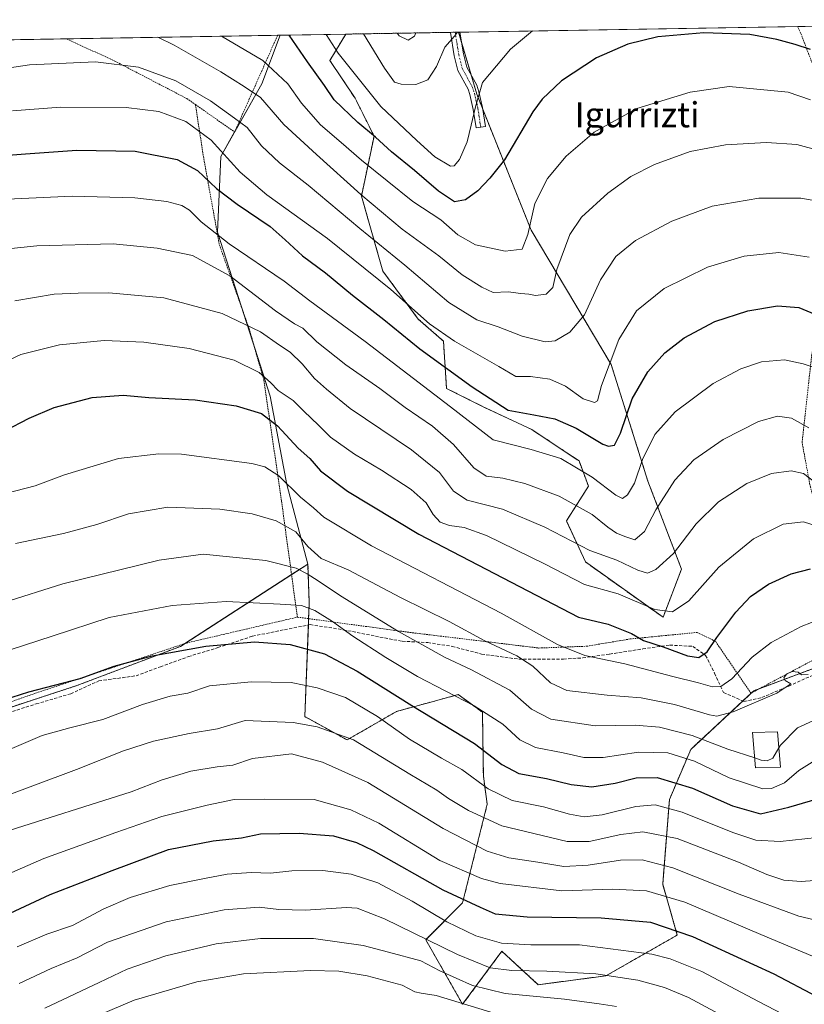
# Model space of a CAD drawing. Units: metres. Extents: x 613558 to 617010, y 4771018 to 4773389.
# Drawn here: x 616594 to 616844, y 4773076 to 4773389 of the extents above; entities that cross this region are included whole.
import ezdxf
from ezdxf.enums import TextEntityAlignment as Align

# ---------------------------------------------------------------- set-up
doc = ezdxf.new("R2010")
doc.units = ezdxf.units.M
doc.header["$MEASUREMENT"] = 0
for name, pattern in [('TRAZO_Y_PUNTO', [1, 0.5, -0.25, 0, -0.25]), ('TRAZOS', [0.75, 0.5, -0.25]), ('TRAZOSX2', [1.5, 1, -0.5])]:
    doc.linetypes.add(name, pattern=pattern)
for name, color, linetype, lineweight in [('Alambrada', 19, 'TRAZOS', 0), ('Arbolado forestal', 92, 'TRAZOS', 0), ('Arbolado forestal CxS', 92, 'Continuous', 0), ('Camino', 19, 'Continuous', 0), ('Camino Cxs', 19, 'Continuous', 0), ('Camino eje', 39, 'TRAZO_Y_PUNTO', 13), ('Comarca CxS', 133, 'Continuous', 0), ('Comunidad Autónoma CxS', 142, 'Continuous', 0), ('Curva de nivel maestra', 36, 'Continuous', 30), ('Curva de nivel normal', 36, 'Continuous', 0), ('Edificación ligera', 1, 'Continuous', 0), ('Edificación ligera Cxs', 1, 'Continuous', 0), ('Espacio natural protegido CxS', 2, 'Continuous', 0), ('Municipio CxS', 142, 'Continuous', 0), ('Pastizal CxS', 92, 'Continuous', 0), ('Prado', 92, 'Continuous', 0), ('Prado CxS', 92, 'Continuous', 0), ('Provincia CxS', 1, 'Continuous', 0), ('Senda', 19, 'TRAZOSX2', 0), ('Texto cartográfico', 19, 'Continuous', 0)]:
    doc.layers.add(name, color=color, linetype=linetype, lineweight=lineweight)
doc.styles.add('Arial', font='txt', dxfattribs={"height": 0.2})

# ---------------------------------------------------------------- blocks, each defined once
blk = doc.blocks.new('*U155')
at = {"layer": 'Arbolado forestal CxS', "color": 92, "linetype": 'Continuous', "lineweight": 0}
blk.add_polyline3d([(616805.01, 4773214.37, 617.07), (616799.14, 4773199.04, 620.86), (616774.41, 4773216.66, 616.62), (616768.39, 4773229.71, 612.58), (616775.41, 4773240.76, 606.34), (616772.4, 4773248.79, 603.69), (616766.39, 4773252.8, 603.71), (616757.36, 4773258.82, 602.81), (616742.31, 4773265.85, 601.56), (616730.27, 4773271.87, 603.08), (616729.27, 4773286.93, 595.82), (616721.25, 4773293.96, 595.69), (616709.99, 4773309.21, 593.19), (616703.19, 4773333.11, 584.92), (616707.2, 4773352.18, 574.71), (616701.18, 4773364.22, 572.42), (616693.16, 4773376.27, 571.51), (616698.18, 4773384.65, 567.51), (616734.03, 4773385.25, 564.99), (616739.87, 4773365.51, 569.85), (616757.17, 4773322.25, 580.41), (616782.62, 4773279.51, 595.45), (616794.32, 4773242.36, 606.35), (616805.01, 4773214.37, 617.07)], close=True, dxfattribs=at)
blk = doc.blocks.new('*U170')
at = {"layer": 'Curva de nivel normal', "color": 36, "linetype": 'Continuous', "lineweight": 0}
blk.add_polyline3d([(616714.54, 4773384.92, 560), (616715.22, 4773384.08, 560), (616718.08, 4773382.7, 560), (616720.04, 4773384.01, 560), (616720.48, 4773385.02, 560)], dxfattribs=at)
blk = doc.blocks.new('*U176')
at = {"layer": 'Curva de nivel normal', "color": 36, "linetype": 'Continuous', "lineweight": 0}
blk.add_polyline3d([(616848.74, 4773227.8, 620), (616843.8, 4773229.42, 620), (616837.33, 4773228.66, 620), (616827.9, 4773224.06, 620), (616816.91, 4773214.96, 620), (616807.28, 4773204.29, 620), (616802.18, 4773200.73, 620), (616796.5, 4773201.56, 620), (616784.82, 4773206.55, 620), (616774.1, 4773209.5, 620), (616761.42, 4773216.04, 620), (616742.95, 4773225.08, 620), (616735.88, 4773227.67, 620), (616731.16, 4773228.22, 620), (616728.2, 4773229.36, 620), (616726, 4773231.72, 620), (616723.77, 4773235.47, 620), (616718.96, 4773239.74, 620), (616709.52, 4773245.9, 620), (616700.94, 4773250.94, 620), (616693.33, 4773256.34, 620), (616689.5, 4773260.24, 620), (616684.84, 4773264.64, 620), (616681.46, 4773268, 620), (616676.74, 4773271.18, 620), (616674.25, 4773273.77, 620), (616670.64, 4773276.9, 620), (616662.69, 4773280.86, 620), (616648.37, 4773284.64, 620), (616633.96, 4773286.64, 620), (616621.37, 4773287.14, 620), (616607.17, 4773285.79, 620), (616594.84, 4773282.64, 620), (616574.63, 4773273.27, 620)], dxfattribs=at)
blk = doc.blocks.new('*U185')
at = {"layer": 'Curva de nivel normal', "color": 36, "linetype": 'Continuous', "lineweight": 0}
blk.add_polyline3d([(616757.59, 4773385.65, 570), (616750.55, 4773379.82, 570), (616741.69, 4773369.3, 570), (616739.48, 4773361.5, 570), (616738.08, 4773355.71, 570), (616736.77, 4773350.35, 570), (616734.33, 4773344.76, 570), (616732.65, 4773342.75, 570), (616731.5, 4773342.64, 570), (616726.5, 4773345.62, 570), (616720.83, 4773350.82, 570), (616709.4, 4773361.57, 570), (616695.76, 4773378.55, 570), (616691.93, 4773384.54, 570)], dxfattribs=at)
blk = doc.blocks.new('*U199')
at = {"layer": 'Curva de nivel normal', "color": 36, "linetype": 'Continuous', "lineweight": 0}
blk.add_polyline3d([(616845.51, 4773259.3, 610), (616839.95, 4773262.44, 610), (616835.54, 4773263, 610), (616829.46, 4773261.34, 610), (616818.23, 4773255.63, 610), (616808.91, 4773249.17, 610), (616802.84, 4773242.67, 610), (616796.85, 4773233.25, 610), (616793.22, 4773226.34, 610), (616790.2, 4773223.68, 610), (616787.26, 4773224.62, 610), (616784.3, 4773225.86, 610), (616781.58, 4773227.74, 610), (616776.62, 4773231.8, 610), (616766.13, 4773237.56, 610), (616755.17, 4773241.67, 610), (616748.2, 4773243.33, 610), (616742.9, 4773244, 610), (616738.9, 4773246.56, 610), (616732.48, 4773254.02, 610), (616725.77, 4773259.88, 610), (616717.06, 4773265.8, 610), (616709.04, 4773271.83, 610), (616698.25, 4773279.38, 610), (616688.96, 4773286.75, 610), (616684.51, 4773291.06, 610), (616681.85, 4773292.45, 610), (616675.84, 4773296.55, 610), (616661.33, 4773307.7, 610), (616649.4, 4773314.14, 610), (616638.25, 4773316.51, 610), (616624.17, 4773317.92, 610), (616599.92, 4773317.27, 610), (616581.5, 4773315.34, 610)], dxfattribs=at)
blk = doc.blocks.new('*U205')
at = {"layer": 'Curva de nivel normal', "color": 36, "linetype": 'Continuous', "lineweight": 0}
blk.add_polyline3d([(616658.63, 4773383.98, 580), (616671.84, 4773376.21, 580), (616679.75, 4773368.78, 580), (616684.11, 4773362.72, 580), (616690.18, 4773355.73, 580), (616696.71, 4773350.2, 580), (616703.16, 4773344.57, 580), (616719.5, 4773331.41, 580), (616728.42, 4773325.52, 580), (616733.88, 4773320.8, 580), (616739.42, 4773317.57, 580), (616748.93, 4773315.56, 580), (616754.26, 4773316.18, 580), (616756.14, 4773320.86, 580), (616758.32, 4773330.78, 580), (616762.38, 4773338.68, 580), (616768.28, 4773345.81, 580), (616777.22, 4773353.46, 580), (616790.79, 4773360.98, 580), (616807.76, 4773366.2, 580), (616820.18, 4773368.03, 580), (616838.97, 4773366.15, 580), (616846.02, 4773363.75, 580)], dxfattribs=at)
blk = doc.blocks.new('*U209')
at = {"layer": 'Curva de nivel normal', "color": 36, "linetype": 'Continuous', "lineweight": 0}
blk.add_polyline3d([(616849.08, 4773347.53, 585), (616841.7, 4773349.48, 585), (616832.04, 4773350.15, 585), (616818.98, 4773349.44, 585), (616807.72, 4773347.24, 585), (616796.46, 4773343.15, 585), (616788.88, 4773339.38, 585), (616781.55, 4773334.06, 585), (616773.2, 4773326.43, 585), (616769.47, 4773320.85, 585), (616765.38, 4773309.71, 585), (616764.02, 4773304.01, 585), (616761.98, 4773301.89, 585), (616758.6, 4773301.41, 585), (616756.46, 4773301.89, 585), (616753.91, 4773302.13, 585), (616749.88, 4773302.64, 585), (616745.04, 4773302.4, 585), (616741.47, 4773304.12, 585), (616735.23, 4773307.99, 585), (616727.82, 4773314.05, 585), (616716.19, 4773322.54, 585), (616703.03, 4773333.58, 585), (616688.88, 4773346.31, 585), (616678.51, 4773355.83, 585), (616671.02, 4773364.45, 585), (616665.86, 4773368.01, 585), (616658.45, 4773372.67, 585), (616643.66, 4773381.15, 585), (616638.41899, 4773383.63897, 585)], dxfattribs=at)
blk = doc.blocks.new('*U212')
at = {"layer": 'Curva de nivel normal', "color": 36, "linetype": 'Continuous', "lineweight": 0}
blk.add_polyline3d([(616848.34, 4773331.43, 590), (616842.94, 4773332.39, 590), (616829.6, 4773332.48, 590), (616814.74, 4773329.89, 590), (616801.93, 4773325.14, 590), (616790.36, 4773318.94, 590), (616784.15, 4773313.9, 590), (616779.18, 4773306.41, 590), (616774.13, 4773295.3, 590), (616769.45, 4773289.78, 590), (616764.86, 4773287, 590), (616761.62, 4773286.66, 590), (616754.32, 4773288.52, 590), (616746.66, 4773291.48, 590), (616739.91, 4773293.71, 590), (616731, 4773299.26, 590), (616716.96, 4773311.1, 590), (616702.66, 4773322.83, 590), (616686.22, 4773336.62, 590), (616677.08, 4773343.65, 590), (616671.41, 4773349.11, 590), (616666.85, 4773354.98, 590), (616662.8, 4773357.93, 590), (616655.2, 4773363.42, 590), (616644.12, 4773369.8, 590), (616632.28, 4773374.12, 590), (616618.62, 4773375.85, 590), (616597.62, 4773374.92, 590), (616581.12, 4773372.46, 590)], dxfattribs=at)
blk = doc.blocks.new('*U219')
at = {"layer": 'Curva de nivel normal', "color": 36, "linetype": 'Continuous', "lineweight": 0}
blk.add_polyline3d([(616847.92, 4773278.36, 605), (616843.72, 4773279.75, 605), (616837.73, 4773280.99, 605), (616830.49, 4773280.32, 605), (616823.85, 4773278.15, 605), (616815.03, 4773273.43, 605), (616802.96, 4773264.46, 605), (616796.53, 4773257.24, 605), (616792.55, 4773249.27, 605), (616790.08, 4773241.68, 605), (616787.8, 4773237.99, 605), (616786.27, 4773236.83, 605), (616784.07, 4773237.89, 605), (616776.62, 4773243.61, 605), (616766.65, 4773249.6, 605), (616757.17, 4773252.49, 605), (616745.1, 4773255.56, 605), (616731.47, 4773266.06, 605), (616704.4, 4773286.84, 605), (616686.76, 4773299.8, 605), (616678.58, 4773306.01, 605), (616661.1, 4773317.9, 605), (616652.18, 4773324.89, 605), (616648.48, 4773328.61, 605), (616646.05, 4773330.09, 605), (616641.28, 4773331.4, 605), (616631.06, 4773332.52, 605), (616611.18, 4773333.08, 605), (616588.13, 4773331.98, 605)], dxfattribs=at)
blk = doc.blocks.new('*U225')
at = {"layer": 'Curva de nivel normal', "color": 36, "linetype": 'Continuous', "lineweight": 0}
blk.add_polyline3d([(616703.81, 4773384.74, 565), (616710.52, 4773373.76, 565), (616713.71, 4773369.39, 565), (616715.87, 4773368.67, 565), (616720.53, 4773368.6, 565), (616724.35, 4773370.08, 565), (616727.07, 4773374.3, 565), (616729.66, 4773380.47, 565), (616732.76, 4773383.96, 565), (616733.74, 4773385.25, 565)], dxfattribs=at)
blk = doc.blocks.new('*U226')
at = {"layer": 'Curva de nivel normal', "color": 36, "linetype": 'Continuous', "lineweight": 0}
blk.add_polyline3d([(616845.59, 4773313.7, 595), (616835.96, 4773315.11, 595), (616824.97, 4773314.01, 595), (616813.28, 4773310.48, 595), (616799.46, 4773303.73, 595), (616790.72, 4773296.62, 595), (616785.1, 4773287.5, 595), (616779.58, 4773272.77, 595), (616778.32, 4773267.94, 595), (616777.31, 4773267.4, 595), (616773.77, 4773268.57, 595), (616768.12, 4773272.58, 595), (616763.08, 4773274.87, 595), (616756.94, 4773275.73, 595), (616752.27, 4773275.73, 595), (616746.94, 4773278.84, 595), (616732.8, 4773286.92, 595), (616724.84, 4773292.46, 595), (616712.56, 4773303.4, 595), (616692.37, 4773319.62, 595), (616673.06, 4773333.52, 595), (616664.63, 4773340.76, 595), (616655.4, 4773350.86, 595), (616647.32, 4773356.89, 595), (616638.74, 4773359.99, 595), (616628.38, 4773361.28, 595), (616607.42, 4773361.44, 595), (616592.16, 4773360.23, 595)], dxfattribs=at)
blk = doc.blocks.new('*U241')
at = {"layer": 'Curva de nivel maestra', "color": 36, "linetype": 'Continuous', "lineweight": 30}
blk.add_polyline3d([(616589.78, 4773258.41, 625), (616597.52, 4773262.43, 625), (616605.39, 4773265.85, 625), (616617.5, 4773269, 625), (616627.38, 4773269.69, 625), (616635.52, 4773269.03, 625), (616650.31, 4773268.24, 625), (616663.32, 4773266.38, 625), (616671.42, 4773263.85, 625), (616676.49, 4773259.99, 625), (616683.03, 4773252.83, 625), (616686.78, 4773249.58, 625), (616690.21, 4773245.67, 625), (616698.74, 4773239.2, 625), (616721.41, 4773225.53, 625), (616772.2, 4773199.05, 625), (616781.62, 4773196.84, 625), (616789.11, 4773193.9, 625), (616792.9, 4773191.69, 625), (616799.12, 4773189.66, 625), (616806.96, 4773186.78, 625), (616810.53, 4773186.22, 625), (616813.13, 4773188, 625), (616816.28, 4773192.62, 625), (616822.28, 4773200.62, 625), (616827, 4773205.63, 625), (616832.67, 4773209.55, 625), (616839.86, 4773212.82, 625), (616845.99, 4773214.43, 625)], dxfattribs=at)
blk = doc.blocks.new('*U242')
at = {"layer": 'Curva de nivel maestra', "color": 36, "linetype": 'Continuous', "lineweight": 30}
blk.add_polyline3d([(616585.26, 4773345.72, 600), (616596.32, 4773346.53, 600), (616612.6, 4773347.76, 600), (616631.17, 4773347.38, 600), (616644.57, 4773344.7, 600), (616651, 4773341.28, 600), (616657.09, 4773335.55, 600), (616663.6, 4773330.52, 600), (616674.15, 4773323.46, 600), (616678.87, 4773319.19, 600), (616684.41, 4773314.12, 600), (616691.74, 4773308.63, 600), (616700.32, 4773301.58, 600), (616710.32, 4773293.82, 600), (616721.76, 4773284.51, 600), (616738.46, 4773272.43, 600), (616749.82, 4773264.93, 600), (616757.98, 4773263.45, 600), (616764.7, 4773262.16, 600), (616771.48, 4773259.27, 600), (616779.97, 4773254.15, 600), (616781.75, 4773253.48, 600), (616783.64, 4773253.82, 600), (616785.58, 4773257.63, 600), (616789.32, 4773268.6, 600), (616794.27, 4773277.17, 600), (616799.71, 4773283.26, 600), (616805.88, 4773287.96, 600), (616815.65, 4773293.14, 600), (616826.1, 4773296.53, 600), (616835.56, 4773298.22, 600), (616842.32, 4773297.61, 600), (616847.38, 4773295.5, 600)], dxfattribs=at)
blk = doc.blocks.new('*U246')
at = {"layer": 'Curva de nivel maestra', "color": 36, "linetype": 'Continuous', "lineweight": 30}
blk.add_polyline3d([(616845.99, 4773379.78, 575), (616841.19, 4773381.31, 575), (616835.36, 4773382.98, 575), (616826.73, 4773384.5, 575), (616812.08, 4773385.07, 575), (616797.48, 4773383.77, 575), (616787.88, 4773381.4, 575), (616777.98, 4773377.13, 575), (616766.79, 4773369.75, 575), (616760.68, 4773363.99, 575), (616757.7, 4773359.96, 575), (616748.7, 4773344.64, 575), (616744.05, 4773338.82, 575), (616740.16, 4773334.81, 575), (616736.28, 4773331.89, 575), (616732.79, 4773331.3, 575), (616727.65, 4773334.62, 575), (616720.09, 4773341.26, 575), (616712.7, 4773347.16, 575), (616707.68, 4773351.81, 575), (616702.03, 4773356.49, 575), (616694.56, 4773363.7, 575), (616691.47, 4773368.27, 575), (616686.05, 4773375.87, 575), (616680.21, 4773384.34, 575)], dxfattribs=at)

msp = doc.modelspace()

# ---------------------------------------------------------------- linework, layer by layer
at = {"layer": 'Alambrada', "color": 19, "linetype": 'TRAZOS', "lineweight": 0}
for points in [[(616682.8, 4773199.09, 647.85), (616718.6, 4773194.22, 639.85), (616759.64, 4773189.26, 632.34), (616774.84, 4773189.82, 631.89), (616788.64, 4773192.14, 632.91), (616809.96, 4773194.22, 624.05), (616815.87, 4773191.34, 627.1), (616827.07, 4773174.86, 648.67), (616846.67, 4773185.33, 635.76), (616859.6, 4773192.77, 635.11), (616852.92, 4773217.1, 633.21), (616845.99, 4773240.46, 618.03), (616843.36, 4773254.69, 613.81), (616846.44, 4773282.61, 605.17), (616854.17, 4773319.82, 592.68), (616857.24, 4773330.06, 590.73), (616858.69, 4773336.77, 587.48), (616858.76, 4773342.54, 586.59), (616856.28, 4773350.06, 585.67), (616842.96, 4773384.86, 574.9), (616841.96, 4773387.07, 574.51), (616841.96, 4773387.08, 574.51)], [(616531.1, 4773381.83, 583.36), (616531.1, 4773381.82, 583.37), (616530.17, 4773377.89, 584.48), (616521.76, 4773368.14, 585.88), (616514.41, 4773359.5, 587.17), (616503.05, 4773334.06, 591.47), (616482, 4773290.38, 600.07), (616463.23, 4773244.13, 610.45), (616466.2, 4773206.06, 618.2), (616482, 4773199.74, 621.57), (616515.48, 4773188.46, 632.3), (616549.44, 4773179.5, 641.48), (616586.92, 4773170.46, 650.94), (616598.92, 4773174.69, 666.68), (616647.52, 4773190.85, 666.13), (616682.8, 4773199.09, 647.85)], [(616609.37, 4773383.15, 588.09), (616624.73, 4773376.06, 590.03), (616647.64, 4773364.13, 592.22), (616650.37, 4773362.22, 592.63)], [(616650.37, 4773362.22, 592.63), (616662.85, 4773353.5, 592.02), (616676.51, 4773384.28, 576.32), (616676.51, 4773384.28, 576.32)], [(616650.37, 4773362.22, 592.63), (616652.92, 4773345.65, 598.4), (616657.96, 4773317.74, 607.5), (616667.44, 4773290.93, 615.94), (616672.16, 4773274.46, 620.62), (616677.76, 4773235.98, 632.64), (616682.8, 4773199.09, 647.85)]]:
    msp.add_polyline3d(points, dxfattribs=at)
at = {"layer": 'Arbolado forestal', "color": 92, "linetype": 'TRAZOS', "lineweight": 0}
for points in [[(616734.03, 4773385.25, 564.99), (616735.07, 4773381.76, 566), (616738.05, 4773371.68, 568.44), (616739.87, 4773365.51, 569.85), (616741.78, 4773360.74, 570.56), (616757.17, 4773322.25, 580.41), (616782.61, 4773279.51, 595.45), (616794.32, 4773242.36, 606.35), (616805, 4773214.37, 617.07), (616799.14, 4773199.04, 620.86), (616774.41, 4773216.66, 616.62), (616768.39, 4773229.71, 612.58), (616775.41, 4773240.76, 606.34), (616772.4, 4773248.79, 603.69), (616766.39, 4773252.8, 603.71), (616757.36, 4773258.82, 602.81), (616742.31, 4773265.85, 601.56), (616730.27, 4773271.87, 603.08), (616729.27, 4773286.93, 595.82), (616721.24, 4773293.96, 595.69), (616709.99, 4773309.21, 593.19), (616703.19, 4773333.11, 584.92), (616707.2, 4773352.18, 574.71), (616701.18, 4773364.22, 572.42), (616693.16, 4773376.27, 571.51), (616698.18, 4773384.65, 567.51)], [(616698.18, 4773384.65, 567.51), (616731.49, 4773385.21, 564.11), (616733, 4773385.24, 564.63), (616734.03, 4773385.25, 564.99)], [(616576.27, 4773165.39, 649.7), (616583.03, 4773167.61, 650.33), (616612.61, 4773177.28, 650.28), (616645.58, 4773189.76, 648.97), (616647.01, 4773190.68, 648.81), (616680.95, 4773212.63, 640.62), (616686.1, 4773215.95, 636.89)], [(616686.1, 4773215.95, 636.89), (616686.17, 4773215.68, 636.98), (616686.56, 4773203.63, 643.86), (616686.37, 4773198.6, 646.03), (616686.29, 4773196.59, 646.73), (616685.17, 4773167.44, 659.17), (616698.61, 4773160, 660.55), (616714.37, 4773169.09, 651.86), (616726.01, 4773172.26, 647), (616733.98, 4773174.43, 644.18), (616738.48, 4773171.15, 644.55), (616741.68, 4773168.82, 644.54), (616741.89, 4773154.22, 651.67), (616741.97, 4773148.51, 653.5), (616743.2, 4773139.52, 657.33), (616735.37, 4773108.18, 675.47), (616723.62, 4773096.43, 685.27), (616735.37, 4773075.87, 694.58), (616747.84, 4773092.74, 681.05), (616759.42, 4773082.1, 687.28), (616780.98, 4773084.93, 684.79), (616803.67, 4773097.91, 675.73), (616799.02, 4773114.06, 668.32), (616801.16, 4773141.04, 653.21), (616807.92, 4773156.99, 642.79), (616824.52, 4773172.43, 632.97), (616827.21, 4773174.93, 632.64), (616827.98, 4773175.66, 632.64), (616829.9, 4773176.37, 632.97), (616852.63, 4773184.86, 634.26)]]:
    msp.add_polyline3d(points, dxfattribs=at)
at = {"layer": 'Arbolado forestal CxS', "color": 92, "linetype": 'Continuous', "lineweight": 0}
msp.add_polyline3d([(616576.27, 4773165.39, 649.7), (616612.61, 4773177.28, 650.28), (616645.58, 4773189.76, 648.97), (616686.1, 4773215.95, 636.89), (616686.17, 4773215.68, 636.98), (616686.56, 4773203.63, 643.86), (616685.17, 4773167.44, 659.17), (616698.61, 4773160, 660.55), (616714.37, 4773169.09, 651.86), (616726.01, 4773172.26, 647), (616733.98, 4773174.43, 644.18), (616738.48, 4773171.15, 644.55), (616741.69, 4773168.82, 644.54), (616741.89, 4773154.22, 651.67), (616741.97, 4773148.51, 653.5), (616743.2, 4773139.52, 657.33), (616735.37, 4773108.18, 675.47), (616723.62, 4773096.43, 685.27), (616735.37, 4773075.87, 694.58), (616747.84, 4773092.74, 681.05), (616759.42, 4773082.1, 687.28), (616780.98, 4773084.93, 684.79), (616803.67, 4773097.91, 675.73), (616799.02, 4773114.06, 668.32), (616801.16, 4773141.04, 653.21), (616807.92, 4773156.99, 642.79), (616827.99, 4773175.66, 632.64), (616852.63, 4773184.86, 634.26)], dxfattribs=at)
at = {"layer": 'Camino', "color": 19, "linetype": 'Continuous', "lineweight": 0}
for points in [[(616731.49, 4773385.21, 564.11), (616734.5, 4773385.26, 565.15)], [(616742.6, 4773355.22, 571.3), (616739.65, 4773354.78, 570.39), (616738.77, 4773360.7, 569.82), (616737.67, 4773365.46, 569.28), (616737.13, 4773367.18, 568.82), (616733.89, 4773373.02, 567.27), (616732.68, 4773377.78, 566.05), (616731.49, 4773385.21, 564.11)], [(616734.5, 4773385.26, 565.15), (616735.61, 4773378.39, 566.69), (616736.69, 4773374.13, 567.72), (616739.88, 4773368.36, 569.56), (616740.55, 4773366.24, 569.97), (616741.7, 4773361.25, 570.52), (616742.6, 4773355.22, 571.3)]]:
    msp.add_polyline3d(points, dxfattribs=at)
at = {"layer": 'Camino Cxs', "color": 19, "linetype": 'Continuous', "lineweight": 0}
msp.add_polyline3d([(616742.6, 4773355.22, 571.3), (616739.65, 4773354.78, 570.39), (616738.77, 4773360.7, 569.82), (616737.67, 4773365.46, 569.28), (616737.13, 4773367.18, 568.82), (616733.89, 4773373.02, 567.27), (616732.68, 4773377.78, 566.05), (616731.49, 4773385.21, 564.11), (616734.5, 4773385.26, 565.15), (616735.61, 4773378.39, 566.69), (616736.69, 4773374.13, 567.72), (616739.88, 4773368.36, 569.56), (616740.55, 4773366.24, 569.97), (616741.7, 4773361.25, 570.52), (616742.6, 4773355.22, 571.3)], close=True, dxfattribs=at)
at = {"layer": 'Camino eje', "color": 39, "linetype": 'TRAZO_Y_PUNTO', "lineweight": 13}
msp.add_polyline3d([(616733, 4773385.24, 564.63), (616733.59, 4773381.53, 565.55), (616734.15, 4773378.09, 566.36), (616735.29, 4773373.58, 567.5), (616736.91, 4773370.66, 568.24), (616738.51, 4773367.77, 569.17), (616739.11, 4773365.85, 569.61), (616740.24, 4773360.98, 570.17), (616741.13, 4773355, 570.86)], dxfattribs=at)
at = {"layer": 'Comarca CxS', "color": 133, "linetype": 'Continuous', "lineweight": 0}
msp.add_polyline3d([(617009.75, 4771075.7, 911.65), (613618.08, 4771018.44, 555.86), (613579.52, 4773331.98, 541.59), (616970.08, 4773389.24, 580.56), (617009.75, 4771075.7, 911.65)], close=True, dxfattribs=at)
msp.add_polyline3d([(617009.75, 4771075.7, 911.65), (613618.08, 4771018.44, 555.86), (613579.52, 4773331.98, 541.59), (616970.08, 4773389.24, 580.56), (617009.75, 4771075.7, 911.65)], close=True, dxfattribs=at)
at = {"layer": 'Comunidad Autónoma CxS', "color": 142, "linetype": 'Continuous', "lineweight": 0}
msp.add_polyline3d([(617009.75, 4771075.7, 911.65), (613618.08, 4771018.44, 555.86), (613579.52, 4773331.98, 541.59), (616970.08, 4773389.24, 580.56), (617009.75, 4771075.7, 911.65)], close=True, dxfattribs=at)
msp.add_polyline3d([(617009.75, 4771075.7, 911.65), (613618.08, 4771018.44, 555.86), (613579.52, 4773331.98, 541.59), (616970.08, 4773389.24, 580.56), (617009.75, 4771075.7, 911.65)], close=True, dxfattribs=at)
at = {"layer": 'Curva de nivel maestra', "color": 36, "linetype": 'Continuous', "lineweight": 30}
for points in [[(616586.68, 4773171.9, 650), (616597.36, 4773175.36, 650), (616613.66, 4773179.55, 650), (616624.57, 4773183.44, 650), (616636.56, 4773186.77, 650), (616653.68, 4773189.86, 650), (616669.17, 4773191.26, 650), (616680.49, 4773190.41, 650), (616691.45, 4773187.36, 650), (616701.82, 4773181.91, 650), (616719.17, 4773170.92, 650), (616739.16, 4773158.92, 650), (616747.82, 4773152.2, 650), (616753.23, 4773149.29, 650), (616762.09, 4773147.77, 650), (616769.9, 4773145.82, 650), (616776.5, 4773145.06, 650), (616783.94, 4773146.27, 650), (616790.59, 4773147.97, 650), (616797.28, 4773148.02, 650), (616808.51, 4773144.68, 650), (616821.18, 4773139.04, 650), (616830.18, 4773136.44, 650), (616839.18, 4773138.64, 650), (616850.35, 4773141.85, 650)], [(616585, 4773101.89, 675), (616604.12, 4773110.83, 675), (616623.9, 4773118.43, 675), (616641.85, 4773125.09, 675), (616655.97, 4773127.92, 675), (616665.07, 4773128.86, 675), (616671.04, 4773130.12, 675), (616683.34, 4773130.34, 675), (616694.28, 4773129.53, 675), (616701.61, 4773127.39, 675), (616706.96, 4773124.82, 675), (616729.11, 4773112.32, 675), (616740.99, 4773106.74, 675), (616745.76, 4773104.68, 675), (616755.86, 4773103.66, 675), (616779.47, 4773103.42, 675), (616795.14, 4773101.98, 675), (616808.46, 4773097.43, 675), (616834.39, 4773085.6, 675), (616848.05, 4773078.4, 675)]]:
    msp.add_polyline3d(points, dxfattribs=at)
at = {"layer": 'Curva de nivel normal', "color": 36, "linetype": 'Continuous', "lineweight": 0}
for points in [[(616849.68, 4773240.33, 615), (616843.84, 4773244.76, 615), (616839.86, 4773245.65, 615), (616833.64, 4773244.85, 615), (616825.78, 4773241.6, 615), (616816.79, 4773235.75, 615), (616809.62, 4773228.74, 615), (616802.46, 4773219.38, 615), (616796.84, 4773214.2, 615), (616794.14, 4773213.11, 615), (616791.07, 4773214.08, 615), (616784.38, 4773217.18, 615), (616775.86, 4773220.32, 615), (616761.5, 4773227.68, 615), (616748.08, 4773233.43, 615), (616736.84, 4773236.35, 615), (616732.42, 4773239.22, 615), (616728.03, 4773245.15, 615), (616719.15, 4773252.37, 615), (616699.55, 4773265.44, 615), (616692.07, 4773271.61, 615), (616688.22, 4773275.08, 615), (616684.38, 4773279.73, 615), (616680.47, 4773283.43, 615), (616677.15, 4773285.65, 615), (616671.1, 4773289.92, 615), (616658.83, 4773295.71, 615), (616640.27, 4773300.75, 615), (616622.86, 4773302.32, 615), (616613.07, 4773302.2, 615), (616605.44, 4773301.93, 615), (616592.87, 4773299.75, 615)], [(616583.71, 4773236.87, 630), (616599.36, 4773240.89, 630), (616608.76, 4773244.36, 630), (616625.88, 4773249.57, 630), (616638.77, 4773251.07, 630), (616645.98, 4773250.91, 630), (616668.27, 4773247.98, 630), (616672.41, 4773246.9, 630), (616676.93, 4773244.07, 630), (616683.81, 4773237.24, 630), (616687.91, 4773233.87, 630), (616691.19, 4773230.86, 630), (616706.43, 4773221.77, 630), (616747.6, 4773200.37, 630), (616765.6, 4773190.38, 630), (616774.27, 4773186.91, 630), (616787.01, 4773184.2, 630), (616802.22, 4773180.18, 630), (616810.43, 4773178.2, 630), (616814.82, 4773176.93, 630), (616817.49, 4773177.03, 630), (616821.05, 4773179.49, 630), (616827.51, 4773186.34, 630), (616833.51, 4773191.02, 630), (616843.04, 4773196.15, 630), (616849.61, 4773198.63, 630)], [(616593.18, 4773222.52, 635), (616608.45, 4773225.67, 635), (616619.06, 4773228.54, 635), (616629.04, 4773232, 635), (616641.58, 4773234.06, 635), (616658.13, 4773233.43, 635), (616668.45, 4773231.97, 635), (616676.05, 4773229.75, 635), (616682.34, 4773226.2, 635), (616686.08, 4773221.54, 635), (616690.41, 4773217.73, 635), (616699.01, 4773214.11, 635), (616715.62, 4773205.38, 635), (616731.07, 4773197.68, 635), (616742.48, 4773191.53, 635), (616752.64, 4773186.73, 635), (616757.72, 4773183.51, 635), (616763.31, 4773178.13, 635), (616768.55, 4773175.73, 635), (616781.36, 4773174.21, 635), (616792.21, 4773173.45, 635), (616802.73, 4773171.24, 635), (616813.95, 4773167.97, 635), (616816.29, 4773167.6, 635), (616821.46, 4773168.92, 635), (616835.36, 4773174.87, 635), (616839.76, 4773177.9, 635), (616838.02, 4773178.94, 635), (616837.5, 4773179.75, 635), (616838.37, 4773180.97, 635), (616840.2, 4773181.76, 635), (616842.06, 4773181.55, 635), (616843.14, 4773180.7, 635), (616845.33, 4773180.8, 635)], [(616828.31, 4773154.26, 640), (616819.76, 4773157.06, 640), (616808.35, 4773161.46, 640), (616798.01, 4773164.12, 640), (616790.26, 4773164.73, 640), (616777.58, 4773164.46, 640), (616763.46, 4773166.6, 640), (616757.33, 4773169.79, 640), (616750.4, 4773175.89, 640), (616738, 4773182.46, 640), (616729.78, 4773186.24, 640), (616714.95, 4773194.56, 640), (616696.52, 4773205.84, 640), (616689.4, 4773210.66, 640), (616685.91, 4773212.84, 640), (616682.38, 4773214.71, 640), (616672.82, 4773217.1, 640), (616652.82, 4773219.16, 640), (616638.83, 4773217.26, 640), (616608.24, 4773209.69, 640), (616589.43, 4773203.79, 640)], [(616848.25, 4773153.98, 645), (616842.28, 4773150.29, 645), (616837.77, 4773146.35, 645), (616833.61, 4773144.52, 645), (616830.89, 4773144.4, 645), (616820.18, 4773147.93, 645), (616809.17, 4773153.27, 645), (616800.66, 4773155.94, 645), (616791.33, 4773156.12, 645), (616780.03, 4773154.42, 645), (616773.88, 4773154.46, 645), (616767.37, 4773155.89, 645), (616758.59, 4773157.62, 645), (616753.56, 4773160.08, 645), (616748.12, 4773164.99, 645), (616739.08, 4773170.81, 645), (616721.04, 4773180.16, 645), (616710.99, 4773186.29, 645), (616700.45, 4773192.98, 645), (616694.01, 4773197.68, 645), (616688.36, 4773201.2, 645), (616684.13, 4773202.77, 645), (616677.32, 4773203.18, 645), (616660.12, 4773204.05, 645), (616642.97, 4773202.8, 645), (616622.98, 4773199.02, 645), (616604.77, 4773193.06, 645), (616586.74, 4773187.25, 645)], [(616974.37, 4773138.86, 640), (616974.29, 4773138.87, 640), (616956.82, 4773145.01, 640), (616939.73, 4773155.17, 640), (616924.87, 4773167.01, 640), (616914.06, 4773176.95, 640), (616905.62, 4773182.9, 640), (616901.55, 4773184.36, 640), (616896.26, 4773183.85, 640), (616890.84, 4773181.2, 640), (616886.6, 4773176.12, 640), (616884.08, 4773169.74, 640), (616881.76, 4773165.6, 640), (616880.26, 4773164.58, 640), (616878.15, 4773165.39, 640), (616871.92, 4773168.55, 640), (616866.02, 4773170.22, 640), (616859.99, 4773169.69, 640), (616852.8, 4773168.86, 640), (616841.85, 4773163.82, 640), (616836.48, 4773158.34, 640), (616835.97, 4773157.47, 640)], [(616588.98, 4773156, 655), (616601.63, 4773161.39, 655), (616610.44, 4773163.85, 655), (616620.89, 4773166.47, 655), (616633.51, 4773171.32, 655), (616642.38, 4773173.97, 655), (616647.96, 4773174.92, 655), (616654.81, 4773177.23, 655), (616668.1, 4773178.45, 655), (616680.84, 4773178.29, 655), (616689.07, 4773176.6, 655), (616698.08, 4773173.46, 655), (616708.28, 4773167.5, 655), (616718.48, 4773160.22, 655), (616728.65, 4773154.17, 655), (616735.12, 4773150.57, 655), (616743.5, 4773144.45, 655), (616751.08, 4773140.74, 655), (616761.13, 4773138.76, 655), (616769.38, 4773136.35, 655), (616774.04, 4773135.52, 655), (616779.8, 4773136.16, 655), (616790.5, 4773138.87, 655), (616796.6, 4773139.39, 655), (616805.24, 4773136.97, 655), (616821.33, 4773130.57, 655), (616828.68, 4773128.07, 655), (616836.35, 4773127.72, 655), (616852.12, 4773129.42, 655)], [(616585.47, 4773140.5, 660), (616612.5, 4773150.55, 660), (616627.5, 4773156.52, 660), (616636.99, 4773159.6, 660), (616648.41, 4773162.01, 660), (616657.39, 4773163.54, 660), (616666.17, 4773166.2, 660), (616681.45, 4773165.53, 660), (616689.12, 4773164.17, 660), (616700.68, 4773159.99, 660), (616718.53, 4773149.16, 660), (616727.21, 4773143.99, 660), (616730.88, 4773141.39, 660), (616737.22, 4773137.6, 660), (616747.85, 4773132.7, 660), (616768.68, 4773127.64, 660), (616775.63, 4773127.66, 660), (616785.68, 4773129.96, 660), (616792.72, 4773130.8, 660), (616803.58, 4773128.59, 660), (616823.16, 4773121.15, 660), (616832.16, 4773117.15, 660), (616837.55, 4773115.39, 660), (616843.11, 4773114.94, 660), (616851.51, 4773115.56, 660)], [(616835.97, 4773157.47, 640), (616834.07, 4773154.23, 640), (616832.26, 4773153.31, 640), (616830.37, 4773153.59, 640), (616828.31, 4773154.26, 640)], [(616589.11, 4773130.56, 665), (616629.97, 4773143.44, 665), (616639.75, 4773147.29, 665), (616648.94, 4773150.08, 665), (616657.28, 4773151.4, 665), (616662.26, 4773152.01, 665), (616668.53, 4773154.13, 665), (616680.93, 4773155.58, 665), (616690.84, 4773152.92, 665), (616705.17, 4773146.44, 665), (616729.21, 4773131.83, 665), (616743.13, 4773124.57, 665), (616750.07, 4773122.52, 665), (616759.33, 4773121.11, 665), (616767.62, 4773119.74, 665), (616775.33, 4773120.11, 665), (616785.55, 4773121.74, 665), (616792.46, 4773121.84, 665), (616802.29, 4773119.27, 665), (616823.38, 4773110.96, 665), (616842.37, 4773103.96, 665), (616852.76, 4773101.46, 665)], [(616849.94, 4773089.85, 670), (616830.24, 4773098.08, 670), (616806.03, 4773108.33, 670), (616793.91, 4773111.98, 670), (616783.11, 4773112.54, 670), (616766.92, 4773111.94, 670), (616747.27, 4773114.3, 670), (616741.39, 4773115.93, 670), (616728.17, 4773121.62, 670), (616708.67, 4773133.54, 670), (616699.81, 4773137.81, 670), (616688.17, 4773141.04, 670), (616672.21, 4773141.15, 670), (616662.67, 4773141.1, 670), (616654.15, 4773139.28, 670), (616639.64, 4773135.59, 670), (616625.1, 4773130.5, 670), (616602.1, 4773122.25, 670), (616585.06, 4773114.8, 670)], [(616593.66, 4773094.13, 680), (616603.06, 4773098.18, 680), (616611.32, 4773100.98, 680), (616621.26, 4773106.21, 680), (616629.6, 4773109.83, 680), (616642.21, 4773113.68, 680), (616653.24, 4773115.89, 680), (616660.48, 4773117.31, 680), (616668.11, 4773117.83, 680), (616674.24, 4773117.58, 680), (616681.01, 4773118.33, 680), (616690.87, 4773118.46, 680), (616699.93, 4773117.32, 680), (616708.38, 4773114.48, 680), (616719.31, 4773108.67, 680), (616730.37, 4773102.1, 680), (616739.61, 4773097.63, 680), (616747.69, 4773095.28, 680), (616757.06, 4773094.74, 680), (616772.55, 4773094.79, 680), (616795.57, 4773091.79, 680), (616801.35, 4773090.38, 680), (616811.45, 4773086.26, 680), (616829.5, 4773076.77, 680), (616839.91, 4773071.35, 680)], [(616821, 4773070.63, 685), (616807.21, 4773078.06, 685), (616799.59, 4773081.22, 685), (616791.08, 4773083.53, 685), (616777.74, 4773085.53, 685), (616762.21, 4773086.46, 685), (616751.01, 4773086.6, 685), (616744.15, 4773087.46, 685), (616733.76, 4773091.76, 685), (616710.48, 4773103.04, 685), (616701.82, 4773106.41, 685), (616698.46, 4773106.7, 685), (616685.4, 4773105.8, 685), (616676.92, 4773106.03, 685), (616670.69, 4773106.8, 685), (616659.53, 4773105.98, 685), (616641.03, 4773102.09, 685), (616622.44, 4773095.66, 685), (616612.7, 4773090.61, 685), (616604.51, 4773087.21, 685), (616594.31, 4773082.45, 685)], [(616784.29, 4773075.18, 690), (616778.85, 4773076.02, 690), (616767.74, 4773077.53, 690), (616748.9, 4773079.35, 690), (616738.51, 4773081.87, 690), (616728.09, 4773086.53, 690), (616722.13, 4773089.7, 690), (616711.83, 4773092.44, 690), (616703.78, 4773094.59, 690), (616687.95, 4773096.76, 690), (616671.05, 4773096.82, 690), (616656.92, 4773095.13, 690), (616640.99, 4773091.3, 690), (616628.63, 4773087.1, 690), (616619.7, 4773082.84, 690), (616602.46, 4773074.62, 690)], [(616751.69, 4773071.14, 695), (616726.99, 4773078.64, 695), (616722.2, 4773079.44, 695), (616720.12, 4773079.87, 695), (616716.12, 4773081.97, 695), (616705.01, 4773084.97, 695), (616696, 4773086.43, 695), (616687.02, 4773086.63, 695), (616665.71, 4773085.52, 695), (616650.81, 4773083.01, 695), (616630.91, 4773077.15, 695), (616615.35, 4773070.62, 695)]]:
    msp.add_polyline3d(points, dxfattribs=at)
at = {"layer": 'Edificación ligera', "color": 1, "linetype": 'Continuous', "lineweight": 0}
msp.add_polyline3d([(616836.5, 4773151.33, 661), (616828.59, 4773151.1, 661.1), (616827.6, 4773162.38, 653.87), (616835.53, 4773162.61, 657.31), (616836.5, 4773151.33, 661)], dxfattribs=at)
at = {"layer": 'Edificación ligera Cxs', "color": 1, "linetype": 'Continuous', "lineweight": 0}
msp.add_polyline3d([(616836.5, 4773151.33, 661), (616828.59, 4773151.1, 661.1), (616827.6, 4773162.38, 653.87), (616835.53, 4773162.61, 657.31), (616836.5, 4773151.33, 661)], close=True, dxfattribs=at)
at = {"layer": 'Espacio natural protegido CxS', "color": 2, "linetype": 'Continuous', "lineweight": 0}
msp.add_polyline3d([(617009.75, 4771075.7, 911.65), (613618.08, 4771018.44, 555.86), (613579.52, 4773331.98, 541.59), (616970.08, 4773389.24, 580.56), (617009.75, 4771075.7, 911.65)], close=True, dxfattribs=at)
msp.add_polyline3d([(617009.75, 4771075.7, 911.65), (613618.08, 4771018.44, 555.86), (613579.52, 4773331.98, 541.59), (616970.08, 4773389.24, 580.56), (617009.75, 4771075.7, 911.65)], close=True, dxfattribs=at)
at = {"layer": 'Municipio CxS', "color": 142, "linetype": 'Continuous', "lineweight": 0}
msp.add_polyline3d([(617009.75, 4771075.7, 911.65), (613618.08, 4771018.44, 555.86), (613579.52, 4773331.98, 541.59), (616970.08, 4773389.24, 580.56), (617009.75, 4771075.7, 911.65)], close=True, dxfattribs=at)
msp.add_polyline3d([(617009.75, 4771075.7, 911.65), (613618.08, 4771018.44, 555.86), (613579.52, 4773331.98, 541.59), (616970.08, 4773389.24, 580.56), (617009.75, 4771075.7, 911.65)], close=True, dxfattribs=at)
at = {"layer": 'Pastizal CxS', "color": 92, "linetype": 'Continuous', "lineweight": 0}
for points in [[(616852.63, 4773184.86, 634.26), (616827.99, 4773175.66, 632.64), (616807.92, 4773156.99, 642.79), (616801.16, 4773141.04, 653.21), (616799.02, 4773114.06, 668.32), (616803.67, 4773097.91, 675.73), (616780.98, 4773084.93, 684.79), (616759.42, 4773082.1, 687.28), (616747.84, 4773092.74, 681.05), (616735.37, 4773075.87, 694.58), (616723.62, 4773096.43, 685.27), (616735.37, 4773108.18, 675.47), (616743.2, 4773139.52, 657.33), (616741.97, 4773148.51, 653.5), (616741.89, 4773154.22, 651.67), (616741.69, 4773168.82, 644.54), (616738.48, 4773171.15, 644.55), (616733.98, 4773174.43, 644.18), (616726.01, 4773172.26, 647), (616714.37, 4773169.09, 651.86), (616698.61, 4773160, 660.55), (616685.17, 4773167.44, 659.17), (616686.56, 4773203.63, 643.86), (616686.17, 4773215.68, 636.98), (616686.1, 4773215.95, 636.89), (616679.5, 4773241.32, 629.71), (616674.2, 4773269.47, 621.5), (616657.43, 4773321.61, 604.76), (616658.44, 4773345.69, 595.57), (616671.48, 4773368.78, 583.4), (616677.29, 4773384.3, 575.93), (616698.18, 4773384.65, 567.51), (616693.16, 4773376.27, 571.51), (616701.18, 4773364.22, 572.42), (616707.2, 4773352.18, 574.71), (616703.19, 4773333.11, 584.92), (616709.99, 4773309.21, 593.19), (616721.24, 4773293.96, 595.69), (616729.27, 4773286.93, 595.82), (616730.27, 4773271.87, 603.08), (616742.31, 4773265.85, 601.56), (616757.36, 4773258.82, 602.81), (616766.39, 4773252.8, 603.71), (616772.4, 4773248.79, 603.69), (616775.41, 4773240.76, 606.34), (616768.39, 4773229.71, 612.58), (616774.41, 4773216.66, 616.62), (616799.14, 4773199.04, 620.86), (616805.01, 4773214.37, 617.07), (616794.32, 4773242.36, 606.35), (616782.62, 4773279.51, 595.45), (616757.17, 4773322.25, 580.41), (616739.87, 4773365.51, 569.85), (616734.03, 4773385.25, 564.99), (616906.37, 4773388.16, 551.59)], [(616734.03, 4773385.25, 564.99), (616734.5, 4773385.26, 565.15), (616841.96, 4773387.08, 572.89), (616906.37, 4773388.16, 551.59)], [(616734.03, 4773385.25, 564.99), (616735.07, 4773381.76, 566), (616738.05, 4773371.68, 568.44), (616739.87, 4773365.51, 569.85), (616741.78, 4773360.74, 570.56), (616757.17, 4773322.25, 580.41), (616782.61, 4773279.51, 595.45), (616794.32, 4773242.36, 606.35), (616805, 4773214.37, 617.07), (616799.14, 4773199.04, 620.86), (616774.41, 4773216.66, 616.62), (616768.39, 4773229.71, 612.58), (616775.41, 4773240.76, 606.34), (616772.4, 4773248.79, 603.69), (616766.39, 4773252.8, 603.71), (616757.36, 4773258.82, 602.81), (616742.31, 4773265.85, 601.56), (616730.27, 4773271.87, 603.08), (616729.27, 4773286.93, 595.82), (616721.24, 4773293.96, 595.69), (616709.99, 4773309.21, 593.19), (616703.19, 4773333.11, 584.92), (616707.2, 4773352.18, 574.71), (616701.18, 4773364.22, 572.42), (616693.16, 4773376.27, 571.51), (616698.18, 4773384.65, 567.51)], [(616677.28, 4773384.3, 575.93), (616671.48, 4773368.78, 583.4), (616662.86, 4773353.52, 591.54), (616662.85, 4773353.5, 591.56), (616658.44, 4773345.69, 595.57), (616657.43, 4773321.61, 604.76), (616665.91, 4773295.25, 613.69), (616668.57, 4773287, 616.55), (616674.2, 4773269.47, 621.5), (616679.5, 4773241.32, 629.71), (616686.1, 4773215.95, 636.89)], [(616677.28, 4773384.3, 575.93), (616698.18, 4773384.65, 567.51)], [(616686.1, 4773215.95, 636.89), (616686.17, 4773215.68, 636.98), (616686.56, 4773203.63, 643.86), (616686.37, 4773198.6, 646.03), (616686.29, 4773196.59, 646.73), (616685.17, 4773167.44, 659.17), (616698.61, 4773160, 660.55), (616714.37, 4773169.09, 651.86), (616726.01, 4773172.26, 647), (616733.98, 4773174.43, 644.18), (616738.48, 4773171.15, 644.55), (616741.68, 4773168.82, 644.54), (616741.89, 4773154.22, 651.67), (616741.97, 4773148.51, 653.5), (616743.2, 4773139.52, 657.33), (616735.37, 4773108.18, 675.47), (616723.62, 4773096.43, 685.27), (616735.37, 4773075.87, 694.58), (616747.84, 4773092.74, 681.05), (616759.42, 4773082.1, 687.28), (616780.98, 4773084.93, 684.79), (616803.67, 4773097.91, 675.73), (616799.02, 4773114.06, 668.32), (616801.16, 4773141.04, 653.21), (616807.92, 4773156.99, 642.79), (616824.52, 4773172.43, 632.97), (616827.21, 4773174.93, 632.64), (616827.98, 4773175.66, 632.64), (616829.9, 4773176.37, 632.97), (616852.63, 4773184.86, 634.26)]]:
    msp.add_polyline3d(points, dxfattribs=at)
at = {"layer": 'Prado', "color": 92, "linetype": 'Continuous', "lineweight": 0}
for points in [[(616524.79, 4773381.72, 582.41), (616525.09, 4773381.73, 582.45), (616526.55, 4773381.75, 582.66), (616531.1, 4773381.83, 583), (616609.37, 4773383.15, 587.62), (616676.51, 4773384.28, 576.21), (616677.28, 4773384.3, 575.93)], [(616677.28, 4773384.3, 575.93), (616671.48, 4773368.78, 583.4), (616662.86, 4773353.52, 591.54), (616662.85, 4773353.5, 591.56), (616658.44, 4773345.69, 595.57), (616657.43, 4773321.61, 604.76), (616665.91, 4773295.25, 613.69), (616668.57, 4773287, 616.55), (616674.2, 4773269.47, 621.5), (616679.5, 4773241.32, 629.71), (616686.1, 4773215.95, 636.89)], [(616576.27, 4773165.39, 649.7), (616583.03, 4773167.61, 650.33), (616612.61, 4773177.28, 650.28), (616645.58, 4773189.76, 648.97), (616647.01, 4773190.68, 648.81), (616680.95, 4773212.63, 640.62), (616686.1, 4773215.95, 636.89)]]:
    msp.add_polyline3d(points, dxfattribs=at)
at = {"layer": 'Prado CxS', "color": 92, "linetype": 'Continuous', "lineweight": 0}
msp.add_polyline3d([(616686.1, 4773215.95, 636.89), (616645.58, 4773189.76, 648.97), (616612.61, 4773177.28, 650.28), (616576.27, 4773165.39, 649.7), (616522.15, 4773180.39, 634.94), (616492.78, 4773191.32, 625.37), (616471.26, 4773203.16, 618.88), (616457.27, 4773216.07, 615.15), (616455.47, 4773238.69, 609.22), (616465.23, 4773267.37, 603.42), (616476.91, 4773295.45, 596.98), (616501.39, 4773333.34, 591.13), (616511.07, 4773357.01, 586.86), (616522.9, 4773375.3, 583.61), (616524.79, 4773381.72, 582.41), (616677.29, 4773384.3, 575.93), (616671.48, 4773368.78, 583.4), (616658.44, 4773345.69, 595.57), (616657.43, 4773321.61, 604.76), (616674.2, 4773269.47, 621.5), (616679.5, 4773241.32, 629.71), (616686.1, 4773215.95, 636.89)], close=True, dxfattribs=at)
at = {"layer": 'Provincia CxS', "color": 1, "linetype": 'Continuous', "lineweight": 0}
msp.add_polyline3d([(617009.75, 4771075.7, 911.65), (613618.08, 4771018.44, 555.86), (613579.52, 4773331.98, 541.59), (616970.08, 4773389.24, 580.56), (617009.75, 4771075.7, 911.65)], close=True, dxfattribs=at)
msp.add_polyline3d([(617009.75, 4771075.7, 911.65), (613618.08, 4771018.44, 555.86), (613579.52, 4773331.98, 541.59), (616970.08, 4773389.24, 580.56), (617009.75, 4771075.7, 911.65)], close=True, dxfattribs=at)
at = {"layer": 'Senda', "color": 19, "linetype": 'TRAZOSX2', "lineweight": 0}
msp.add_polyline3d([(616590.75, 4773168.61, 651.37), (616599.71, 4773171.46, 651.04), (616610.7, 4773174.72, 651.08), (616619.66, 4773178.79, 650.58), (616631.47, 4773180.42, 651.84), (616639.21, 4773183.27, 651.25), (616648.16, 4773186.53, 650.5), (616657.53, 4773189.38, 650.07), (616668.52, 4773193.04, 649.42), (616678.7, 4773195.07, 648.12), (616686.85, 4773196.7, 646.59), (616697.43, 4773195.07, 645), (616707.61, 4773193.04, 642.69), (616716.16, 4773191.41, 640.86), (616724.31, 4773191, 639.16), (616732.04, 4773189.78, 637.67), (616741.41, 4773187.34, 636.67), (616753.22, 4773185.71, 635.05), (616767.47, 4773185.71, 630.89), (616773.58, 4773186.12, 630.18), (616782.13, 4773187.34, 628.86), (616792.71, 4773188.97, 626.34), (616801.27, 4773190.19, 624.02), (616808.59, 4773189.78, 623.73), (616812.67, 4773186.93, 625.02), (616815.52, 4773181.23, 627.36), (616818.37, 4773175.12, 630.55), (616824.88, 4773172.27, 633.13), (616830.58, 4773173.49, 633.87), (616839.13, 4773177.16, 635.08), (616847.28, 4773180.82, 635.19)], dxfattribs=at)

# ---------------------------------------------------------------- block references
at = {"layer": 'Arbolado forestal CxS', "color": 92, "linetype": 'Continuous', "lineweight": 0}
msp.add_blockref('*U155', (0, 0), dxfattribs=at)
at = {"layer": 'Curva de nivel maestra', "color": 36, "linetype": 'Continuous', "lineweight": 30}
for name in ['*U246', '*U242', '*U241']:
    msp.add_blockref(name, (0, 0), dxfattribs=at)
at = {"layer": 'Curva de nivel normal', "color": 36, "linetype": 'Continuous', "lineweight": 0}
for name in ['*U170', '*U205', '*U185', '*U225', '*U209', '*U212', '*U226', '*U219', '*U199', '*U176']:
    msp.add_blockref(name, (0, 0), dxfattribs=at)

# ---------------------------------------------------------------- texts
at = {"layer": 'Texto cartográfico', "color": 19, "linetype": 'Continuous', "lineweight": 0, "style": 'Arial'}
msp.add_text('Igurrizti', height=8, dxfattribs=at).set_placement((616790.86, 4773358.99), align=Align.MIDDLE_CENTER)

doc.saveas('drawing.dxf')
